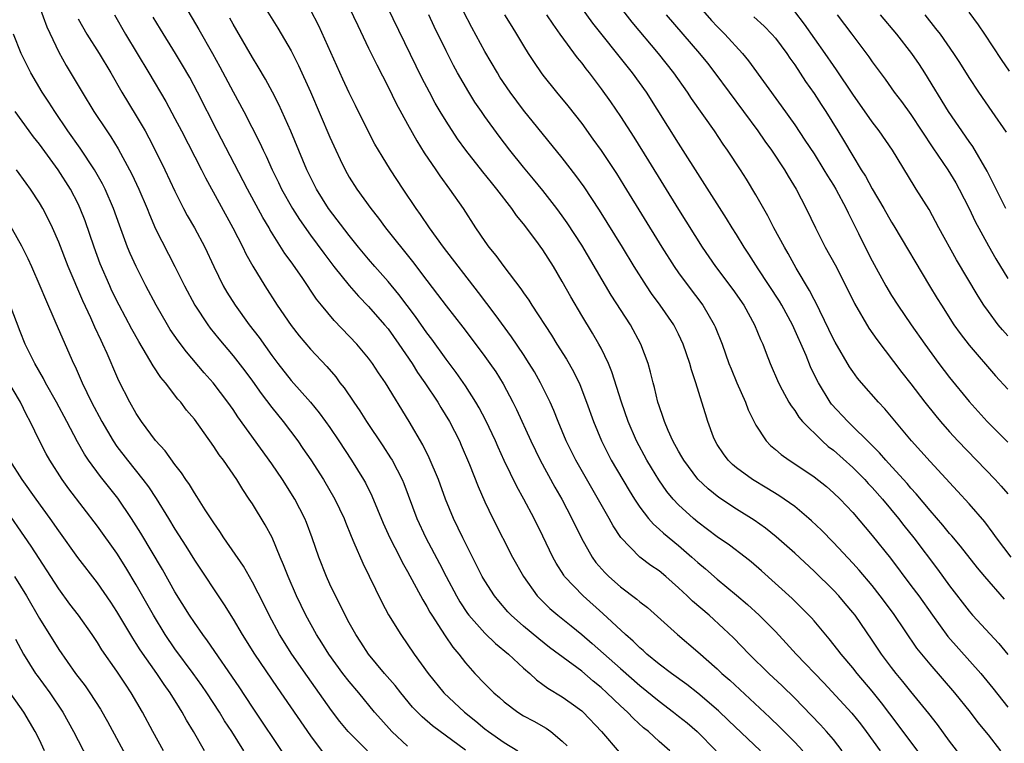
# Model space of a CAD drawing. Units: inches. Extents: x 2622000 to 2625000, y 1515000 to 1518000.
# Drawn here: x 2622893 to 2622995, y 1515370 to 1515444 of the extents above; entities that cross this region are included whole.
import ezdxf

# ---------------------------------------------------------------- set-up
doc = ezdxf.new("R2010")
doc.units = ezdxf.units.IN
doc.header["$MEASUREMENT"] = 0
doc.layers.add('LD26221515_2ft', color=41, linetype='Continuous')

msp = doc.modelspace()

# ---------------------------------------------------------------- linework, layer by layer
at = {"layer": 'LD26221515_2ft'}
for points, elevation in [([(2622918.07, 1515446.07), (2622919.62, 1515443.62), (2622921, 1515441.26), (2622921.77, 1515439.77), (2622923, 1515437.05), (2622925, 1515432.34), (2622925.6, 1515431), (2622926.05, 1515430.05), (2622926.56, 1515429), (2622927, 1515428.23), (2622927.78, 1515427), (2622929.22, 1515425), (2622930.01, 1515424.01), (2622930.75, 1515423), (2622933.53, 1515419.53), (2622935, 1515417.57), (2622936.12, 1515416.12), (2622937, 1515414.93), (2622938.73, 1515412.73), (2622939.6, 1515411.6), (2622941, 1515409.72), (2622941.52, 1515409), (2622942.12, 1515408.12), (2622942.88, 1515406.88), (2622943.89, 1515405), (2622944.26, 1515404.26), (2622945.75, 1515401), (2622946.73, 1515399), (2622948.24, 1515396.24), (2622948.95, 1515395), (2622949.99, 1515393), (2622950.97, 1515390.97), (2622952.08, 1515389), (2622952.46, 1515388.46), (2622953.4, 1515387.4), (2622953.79, 1515387), (2622955, 1515385.93), (2622956.68, 1515384.68), (2622957, 1515384.39), (2622957.79, 1515383.79), (2622960.9, 1515381), (2622963, 1515379.24), (2622965, 1515377.46), (2622965.48, 1515377), (2622966.29, 1515376.29), (2622970.44, 1515372.44), (2622971.46, 1515371.46), (2622971.91, 1515371), (2622973, 1515369.89), (2622973.83, 1515369)], 8886), ([(2622987.12, 1515367.12), (2622985, 1515369.93), (2622983.7, 1515371.7), (2622981.97, 1515373.97), (2622981, 1515375.18), (2622979.46, 1515377), (2622979, 1515377.59), (2622977.8, 1515379), (2622977.45, 1515379.45), (2622976.57, 1515380.57), (2622975, 1515382.41), (2622974.73, 1515382.73), (2622973.74, 1515383.74), (2622972.73, 1515384.73), (2622969.58, 1515387.58), (2622968.51, 1515388.51), (2622967.89, 1515389), (2622966.25, 1515390.25), (2622965, 1515391.11), (2622963, 1515392.62), (2622962.55, 1515393), (2622961, 1515394.41), (2622960.45, 1515395), (2622959.79, 1515395.79), (2622958.97, 1515396.97), (2622958.21, 1515398.21), (2622957.74, 1515399), (2622956.67, 1515401), (2622955.8, 1515403), (2622955.11, 1515405), (2622954.12, 1515408.12), (2622953.76, 1515409), (2622953, 1515410.57), (2622952.77, 1515411), (2622952.12, 1515412.12), (2622951, 1515413.95), (2622949.87, 1515415.87), (2622949, 1515417.46), (2622948.09, 1515419), (2622947, 1515420.73), (2622946.26, 1515421.74), (2622945, 1515423.41), (2622944.28, 1515424.28), (2622943.79, 1515425), (2622942.23, 1515427), (2622941.67, 1515427.67), (2622940.78, 1515428.78), (2622939.03, 1515431.03), (2622938.19, 1515432.19), (2622937, 1515434), (2622936.39, 1515435), (2622935.88, 1515435.88), (2622935.27, 1515437), (2622934.49, 1515438.49), (2622930.37, 1515447)], 8880), ([(2622994.29, 1515369), (2622993, 1515370.66), (2622991.94, 1515371.94), (2622991.14, 1515373), (2622989.53, 1515375), (2622987, 1515377.95), (2622985.61, 1515379.61), (2622983.19, 1515383.19), (2622981.84, 1515385), (2622981, 1515386.06), (2622979.66, 1515387.66), (2622979, 1515388.39), (2622977, 1515390.52), (2622975.77, 1515391.77), (2622974.75, 1515392.75), (2622974.46, 1515393), (2622973, 1515394.22), (2622971.91, 1515395), (2622971.37, 1515395.37), (2622970.13, 1515396.13), (2622968.65, 1515397), (2622967, 1515398.21), (2622966.57, 1515398.57), (2622966.12, 1515399), (2622965.65, 1515399.65), (2622965, 1515400.63), (2622964.78, 1515401), (2622964.63, 1515401.37), (2622964.04, 1515403), (2622963.78, 1515403.78), (2622963.42, 1515405), (2622962.79, 1515407), (2622962.33, 1515408.33), (2622962.16, 1515409), (2622961.49, 1515411), (2622961, 1515412.02), (2622960.5, 1515413), (2622959.1, 1515415), (2622958.21, 1515416.21), (2622957.68, 1515417), (2622956.42, 1515419), (2622955.2, 1515421), (2622952.83, 1515424.83), (2622951.24, 1515427.24), (2622950.4, 1515428.4), (2622949, 1515430.21), (2622945, 1515435.13), (2622943.62, 1515437), (2622942.56, 1515438.56), (2622942.29, 1515439), (2622941, 1515441.21), (2622939.67, 1515443.67), (2622937.92, 1515447)], 8876), ([(2622994.66, 1515384.66), (2622992.62, 1515387), (2622991.89, 1515387.89), (2622990.12, 1515390.12), (2622989.21, 1515391.21), (2622989, 1515391.45), (2622988.31, 1515392.31), (2622987, 1515393.81), (2622985.55, 1515395.55), (2622985, 1515396.12), (2622984.6, 1515396.6), (2622982.7, 1515398.7), (2622982.4, 1515399), (2622981.76, 1515399.76), (2622980.77, 1515400.77), (2622980.52, 1515401), (2622979, 1515402.5), (2622978.47, 1515403), (2622976.81, 1515404.81), (2622976.66, 1515405), (2622975.45, 1515407), (2622975.29, 1515407.29), (2622974.64, 1515408.64), (2622974.17, 1515409.83), (2622972.77, 1515413), (2622971.68, 1515415), (2622971.43, 1515415.43), (2622969.22, 1515418.78), (2622968.27, 1515420.27), (2622967.79, 1515421), (2622967, 1515422.3), (2622966.55, 1515423), (2622965.96, 1515423.96), (2622961, 1515431.74), (2622957.69, 1515437), (2622956.26, 1515439), (2622955.69, 1515439.69), (2622952.14, 1515444.14), (2622950.45, 1515446.45)], 8870), ([(2622895, 1515445.82), (2622895.75, 1515443.75), (2622897, 1515441.12), (2622897.77, 1515439.77), (2622899.41, 1515437), (2622900.63, 1515435), (2622901.96, 1515433), (2622902.39, 1515432.39), (2622903.14, 1515431.14), (2622904.31, 1515429), (2622904.55, 1515428.55), (2622905.28, 1515427), (2622906.12, 1515425), (2622906.36, 1515424.36), (2622907, 1515422.89), (2622909, 1515419), (2622909.98, 1515417), (2622911.04, 1515415), (2622912.39, 1515413), (2622912.65, 1515412.65), (2622913.54, 1515411.54), (2622915, 1515409.8), (2622916.22, 1515408.22), (2622917, 1515407.16), (2622917.9, 1515405.9), (2622919, 1515404.45), (2622920.16, 1515403), (2622921.67, 1515401), (2622922.22, 1515400.22), (2622923.03, 1515399.03), (2622924.35, 1515397), (2622925.52, 1515395), (2622926.46, 1515393), (2622926.6, 1515392.6), (2622927.18, 1515391.18), (2622927.48, 1515390.52), (2622928.39, 1515388.39), (2622930.35, 1515384.35), (2622931.05, 1515383.05), (2622932.31, 1515381), (2622933.69, 1515379), (2622935.16, 1515377), (2622936.77, 1515375), (2622938.89, 1515373), (2622940.07, 1515372.07), (2622941, 1515371.29), (2622941.39, 1515371), (2622943, 1515369.88), (2622944.4, 1515369)], 8898), ([(2622909.97, 1515445.97), (2622911.48, 1515443.48), (2622912.88, 1515441), (2622913.63, 1515439.63), (2622915, 1515437.03), (2622916.1, 1515435), (2622917.76, 1515431.76), (2622918.09, 1515431), (2622918.4, 1515430.4), (2622919.03, 1515429), (2622919.69, 1515427.69), (2622920.01, 1515427), (2622921.15, 1515425), (2622921.87, 1515423.87), (2622923, 1515422.25), (2622924.37, 1515420.37), (2622925.42, 1515419), (2622927, 1515417.03), (2622927.94, 1515415.94), (2622929, 1515414.87), (2622930.65, 1515413), (2622931, 1515412.58), (2622932.13, 1515411), (2622933.49, 1515409), (2622934.06, 1515408.06), (2622934.81, 1515407), (2622936.13, 1515405), (2622936.45, 1515404.45), (2622937.35, 1515403), (2622938.38, 1515401), (2622938.57, 1515400.57), (2622939.42, 1515398.58), (2622940.31, 1515396.31), (2622941, 1515394.72), (2622941.83, 1515393), (2622943.87, 1515389), (2622945, 1515387), (2622946.42, 1515385), (2622946.7, 1515384.7), (2622947.71, 1515383.71), (2622948.53, 1515383), (2622949.91, 1515381.91), (2622951, 1515381.03), (2622952.1, 1515380.1), (2622955, 1515377.49), (2622957, 1515375.74), (2622959, 1515374.12), (2622960.49, 1515373), (2622961, 1515372.6), (2622961.88, 1515371.88), (2622962.93, 1515371), (2622964.88, 1515369)], 8890), ([(2622977.91, 1515369), (2622977, 1515370.16), (2622976.29, 1515371), (2622975.68, 1515371.68), (2622974.7, 1515372.7), (2622973, 1515374.43), (2622971.7, 1515375.7), (2622970.32, 1515377), (2622968.28, 1515379), (2622966.67, 1515380.67), (2622965.65, 1515381.65), (2622964.15, 1515383), (2622962.45, 1515384.45), (2622961.89, 1515385), (2622961, 1515385.84), (2622959.7, 1515387), (2622959, 1515387.58), (2622958.15, 1515388.15), (2622957.01, 1515389.01), (2622955.04, 1515391.04), (2622954.24, 1515392.24), (2622953.84, 1515393), (2622950.4, 1515399), (2622949.41, 1515401), (2622948.58, 1515403), (2622948.13, 1515404.13), (2622947.74, 1515405), (2622946.75, 1515407), (2622946.12, 1515408.12), (2622945.59, 1515409), (2622945, 1515409.91), (2622943.75, 1515411.75), (2622942.05, 1515414.05), (2622940.33, 1515416.33), (2622936.74, 1515421), (2622935.29, 1515423), (2622934.37, 1515424.37), (2622933.9, 1515425), (2622932.56, 1515427), (2622931.25, 1515429), (2622930.38, 1515430.38), (2622929.64, 1515431.64), (2622928.96, 1515432.96), (2622927.63, 1515435.63), (2622927, 1515436.93), (2622926.35, 1515438.35), (2622923.85, 1515443.85), (2622923, 1515445.49)], 8884), ([(2622927, 1515445.75), (2622927.87, 1515443.87), (2622929, 1515441.53), (2622929.83, 1515439.83), (2622931, 1515437.54), (2622931.83, 1515435.83), (2622933, 1515433.69), (2622933.97, 1515431.97), (2622934.75, 1515430.75), (2622935.94, 1515429), (2622936.36, 1515428.36), (2622937.36, 1515427), (2622938.75, 1515425), (2622940.05, 1515423), (2622941, 1515421.59), (2622941.42, 1515421), (2622942.14, 1515420.14), (2622942.96, 1515419), (2622944.71, 1515416.71), (2622945, 1515416.27), (2622945.53, 1515415.53), (2622945.84, 1515415), (2622947.9, 1515411.9), (2622948.45, 1515411), (2622949.44, 1515409.44), (2622950.16, 1515408.16), (2622950.81, 1515406.81), (2622951.51, 1515405), (2622952.21, 1515403), (2622953.03, 1515401), (2622954.06, 1515399), (2622955.89, 1515395.89), (2622956.45, 1515395), (2622957, 1515394.17), (2622957.91, 1515393), (2622958.4, 1515392.4), (2622959, 1515391.9), (2622959.46, 1515391.46), (2622961, 1515390.19), (2622962.39, 1515389), (2622963, 1515388.44), (2622963.79, 1515387.79), (2622965, 1515386.74), (2622967, 1515385.08), (2622968.12, 1515384.12), (2622969.33, 1515383), (2622971, 1515381.31), (2622972.13, 1515380.13), (2622973.15, 1515379), (2622976.01, 1515376.01), (2622978.89, 1515372.89), (2622979.78, 1515371.78), (2622980.39, 1515371), (2622981.81, 1515369)], 8882), ([(2622995.34, 1515389), (2622993.83, 1515391), (2622993.49, 1515391.49), (2622992.63, 1515392.63), (2622991, 1515394.51), (2622989.82, 1515395.82), (2622987, 1515398.86), (2622985.07, 1515401), (2622983, 1515403.49), (2622982.3, 1515404.3), (2622981.65, 1515405), (2622979.9, 1515407), (2622979.49, 1515407.49), (2622979, 1515408.16), (2622978.66, 1515408.66), (2622977.18, 1515411.18), (2622977, 1515411.5), (2622975.58, 1515414.42), (2622975.21, 1515415.21), (2622975, 1515415.6), (2622974.54, 1515416.54), (2622973.15, 1515418.85), (2622972.33, 1515420.33), (2622971.93, 1515421), (2622970.84, 1515423), (2622970.22, 1515424.22), (2622969, 1515426.4), (2622968.01, 1515428.01), (2622967.39, 1515429), (2622966.07, 1515431), (2622965.62, 1515431.62), (2622964.7, 1515433), (2622962.35, 1515436.35), (2622961.92, 1515437), (2622960.52, 1515439), (2622958.94, 1515441), (2622956.22, 1515444.22), (2622955, 1515445.77)], 8868), ([(2622963, 1515446.02), (2622964.41, 1515444.41), (2622965, 1515443.78), (2622965.79, 1515443), (2622967.61, 1515441), (2622968.24, 1515440.24), (2622971.6, 1515435.6), (2622973, 1515433.63), (2622974.06, 1515432.06), (2622975, 1515430.62), (2622976.02, 1515429), (2622976.38, 1515428.38), (2622977, 1515427.41), (2622977.25, 1515427), (2622978.32, 1515425), (2622978.53, 1515424.53), (2622979.59, 1515422.41), (2622980.28, 1515421), (2622981, 1515419.59), (2622982.42, 1515417), (2622983, 1515416.02), (2622983.64, 1515415), (2622985.01, 1515413), (2622986.43, 1515411), (2622987.89, 1515409), (2622989, 1515407.54), (2622991, 1515405.07), (2622992.87, 1515403), (2622995, 1515400.88)], 8864), ([(2622995, 1515411.86), (2622994.45, 1515412.45), (2622994.02, 1515413), (2622993, 1515414.36), (2622992.54, 1515415), (2622991.93, 1515415.93), (2622989.71, 1515419.71), (2622987.89, 1515423), (2622986.88, 1515424.88), (2622985.55, 1515427), (2622985.33, 1515427.33), (2622983.09, 1515431), (2622981.72, 1515433), (2622981, 1515433.95), (2622979, 1515436.79), (2622977.32, 1515439.32), (2622977, 1515439.75), (2622976.15, 1515441), (2622974.02, 1515444.02), (2622973, 1515445.32)], 8860), ([(2622995.18, 1515439.18), (2622994.36, 1515440.36), (2622992.65, 1515443), (2622991.97, 1515443.97), (2622991, 1515445.26)], 8852), ([(2622899, 1515444.56), (2622899.91, 1515443), (2622901.16, 1515441), (2622902.36, 1515439), (2622903.52, 1515437), (2622905, 1515434.56), (2622905.91, 1515433), (2622906.29, 1515432.29), (2622906.97, 1515431), (2622907.96, 1515429), (2622909, 1515426.78), (2622909.89, 1515425), (2622910.27, 1515424.27), (2622911, 1515423), (2622912.07, 1515421), (2622913, 1515419), (2622913.98, 1515417), (2622914.36, 1515416.36), (2622915.21, 1515415), (2622916.67, 1515413), (2622917.68, 1515411.68), (2622919, 1515409.82), (2622919.62, 1515409), (2622921, 1515407.24), (2622922.99, 1515405), (2622923.9, 1515403.9), (2622924.56, 1515403), (2622925, 1515402.38), (2622925.93, 1515401), (2622927.24, 1515399), (2622928.48, 1515397), (2622928.67, 1515396.67), (2622929.34, 1515395.34), (2622930.51, 1515392.51), (2622931.2, 1515391), (2622932.22, 1515389), (2622932.47, 1515388.47), (2622933, 1515387.53), (2622934.58, 1515384.58), (2622935, 1515383.91), (2622935.32, 1515383.32), (2622935.52, 1515383), (2622936.52, 1515381.48), (2622936.89, 1515380.89), (2622937.7, 1515379.7), (2622938.3, 1515379), (2622939, 1515378.09), (2622939.98, 1515377), (2622941, 1515375.92), (2622941.93, 1515375), (2622942.51, 1515374.51), (2622943, 1515374.07), (2622944.4, 1515373), (2622945, 1515372.63), (2622946.06, 1515372.06), (2622947.33, 1515371.34), (2622947.8, 1515371), (2622949, 1515370), (2622949.51, 1515369.51)], 8896), ([(2622902.75, 1515445), (2622903.89, 1515443), (2622906.3, 1515439), (2622908.04, 1515436.04), (2622909, 1515434.3), (2622909.68, 1515433), (2622911.74, 1515429), (2622912.16, 1515428.16), (2622914.99, 1515423), (2622915.99, 1515421), (2622916.32, 1515420.32), (2622917.04, 1515419.04), (2622918.27, 1515417), (2622919.54, 1515415), (2622921, 1515412.9), (2622921.84, 1515411.84), (2622923, 1515410.47), (2622924.68, 1515408.68), (2622925.6, 1515407.6), (2622926.04, 1515407), (2622926.48, 1515406.48), (2622927.47, 1515405), (2622928.1, 1515404.1), (2622928.79, 1515403), (2622930.48, 1515400.48), (2622931.27, 1515399.27), (2622931.43, 1515399), (2622932.46, 1515397), (2622932.62, 1515396.62), (2622933.98, 1515393), (2622934.92, 1515391), (2622936.33, 1515388.33), (2622937.01, 1515387), (2622938.06, 1515385), (2622938.4, 1515384.4), (2622939.2, 1515383.2), (2622939.36, 1515383), (2622941, 1515381.15), (2622942.09, 1515380.09), (2622943.43, 1515379), (2622945, 1515377.55), (2622945.64, 1515377), (2622946.34, 1515376.34), (2622947, 1515375.87), (2622947.49, 1515375.49), (2622949, 1515374.59), (2622949.93, 1515373.93), (2622951, 1515373.13), (2622951.14, 1515373), (2622953.05, 1515371), (2622954.88, 1515368.88)], 8894), ([(2622960.11, 1515369), (2622959, 1515369.97), (2622957.89, 1515371), (2622957.39, 1515371.39), (2622956.35, 1515372.35), (2622955.72, 1515373), (2622955, 1515373.65), (2622953.59, 1515375), (2622953, 1515375.54), (2622952.19, 1515376.19), (2622951, 1515377.22), (2622947.69, 1515379.69), (2622946.57, 1515380.57), (2622945, 1515381.89), (2622943.73, 1515383), (2622943.37, 1515383.37), (2622942.44, 1515384.44), (2622941.98, 1515385), (2622941, 1515386.54), (2622940.74, 1515387), (2622938.71, 1515391), (2622937.77, 1515393), (2622936.94, 1515395), (2622936.2, 1515397), (2622935.25, 1515399.25), (2622934.58, 1515400.58), (2622933.19, 1515403), (2622930.73, 1515407), (2622930.03, 1515408.03), (2622929.41, 1515409), (2622929, 1515409.55), (2622927.79, 1515411), (2622925.43, 1515413.43), (2622924.13, 1515415), (2622923.63, 1515415.63), (2622922.13, 1515417.87), (2622921, 1515419.49), (2622920.36, 1515420.36), (2622918.81, 1515422.81), (2622918.71, 1515423), (2622918.07, 1515424.07), (2622916.5, 1515427), (2622913.37, 1515433), (2622911.34, 1515437), (2622910.52, 1515438.52), (2622909.79, 1515439.79), (2622909.07, 1515441), (2622907.5, 1515443.5), (2622906.76, 1515444.76)], 8892), ([(2622969.45, 1515369), (2622966.15, 1515372.15), (2622965.12, 1515373.12), (2622963, 1515374.95), (2622961.85, 1515375.85), (2622960.27, 1515377), (2622959, 1515377.97), (2622957.73, 1515379), (2622957.36, 1515379.36), (2622957, 1515379.65), (2622956.32, 1515380.32), (2622955.54, 1515381), (2622953.2, 1515383.2), (2622951.15, 1515385), (2622949.24, 1515387), (2622949.14, 1515387.14), (2622948.37, 1515388.37), (2622948.03, 1515389), (2622947, 1515391.15), (2622946.08, 1515393), (2622945.03, 1515395), (2622944.29, 1515396.29), (2622942.99, 1515398.99), (2622942.36, 1515400.36), (2622942.09, 1515401), (2622941.11, 1515403.11), (2622940.42, 1515404.42), (2622940.08, 1515405), (2622939, 1515406.68), (2622938.05, 1515408.05), (2622937, 1515409.45), (2622935.51, 1515411.51), (2622935, 1515412.15), (2622933.83, 1515413.83), (2622932.11, 1515416.11), (2622931, 1515417.45), (2622929.64, 1515419), (2622929, 1515419.75), (2622927.96, 1515421), (2622927, 1515422.19), (2622924.87, 1515425), (2622923.62, 1515427), (2622922.63, 1515429), (2622920.97, 1515432.97), (2622919.72, 1515435.72), (2622919.06, 1515437), (2622918.34, 1515438.34), (2622917.6, 1515439.6), (2622917, 1515440.58), (2622915.38, 1515443.38), (2622915, 1515444.01), (2622914.65, 1515444.65)], 8888), ([(2622990.31, 1515368.31), (2622989, 1515370.01), (2622987.74, 1515371.74), (2622986.86, 1515372.86), (2622985, 1515375.12), (2622984.17, 1515376.17), (2622983.47, 1515377), (2622983, 1515377.6), (2622981.96, 1515379), (2622981, 1515380.44), (2622979.23, 1515383), (2622979, 1515383.3), (2622978.22, 1515384.22), (2622977.55, 1515385), (2622977, 1515385.59), (2622975, 1515387.55), (2622973, 1515389.42), (2622971.1, 1515391.1), (2622969.99, 1515391.99), (2622968.81, 1515392.81), (2622967, 1515393.95), (2622965.17, 1515395.17), (2622964.05, 1515396.05), (2622963, 1515397.06), (2622961.54, 1515399), (2622961.35, 1515399.35), (2622961, 1515399.93), (2622960.41, 1515401), (2622959.94, 1515402.06), (2622959.55, 1515403), (2622959.43, 1515403.43), (2622959, 1515404.61), (2622958.88, 1515405), (2622958.52, 1515406.52), (2622958.37, 1515407), (2622958.11, 1515408.11), (2622957.85, 1515409), (2622957.12, 1515411), (2622956.05, 1515413), (2622954.06, 1515416.06), (2622951, 1515421.2), (2622949.51, 1515423.51), (2622949, 1515424.25), (2622948.45, 1515425), (2622947, 1515426.84), (2622946.03, 1515428.03), (2622945, 1515429.25), (2622943.59, 1515431), (2622942.47, 1515432.47), (2622941, 1515434.48), (2622940.64, 1515435), (2622939.98, 1515435.98), (2622939.34, 1515437), (2622938.19, 1515439), (2622937.77, 1515439.77), (2622937, 1515441.28), (2622935.78, 1515443.78), (2622935.22, 1515445)], 8878), ([(2622943.02, 1515445), (2622943.77, 1515443.77), (2622944.28, 1515443), (2622945, 1515441.77), (2622945.48, 1515441), (2622946.08, 1515440.08), (2622946.82, 1515439), (2622947, 1515438.76), (2622948.4, 1515437), (2622949.58, 1515435.58), (2622951, 1515433.76), (2622952.16, 1515432.16), (2622953, 1515430.98), (2622954.59, 1515428.59), (2622955.36, 1515427.36), (2622959.29, 1515421), (2622960.55, 1515419), (2622961, 1515418.34), (2622961.98, 1515417), (2622963.51, 1515415), (2622964.69, 1515413), (2622964.79, 1515412.79), (2622965.5, 1515411), (2622966.21, 1515409), (2622966.43, 1515408.43), (2622967.03, 1515407), (2622967.92, 1515405), (2622968.21, 1515404.21), (2622969, 1515402.63), (2622970.06, 1515401), (2622970.51, 1515400.51), (2622971, 1515400.11), (2622971.59, 1515399.59), (2622972.44, 1515399), (2622973, 1515398.65), (2622975, 1515397.3), (2622976.28, 1515396.28), (2622977, 1515395.65), (2622977.68, 1515395), (2622979, 1515393.6), (2622981, 1515391.25), (2622982.88, 1515388.88), (2622985, 1515386.09), (2622985.81, 1515385), (2622987.22, 1515383), (2622988.81, 1515380.81), (2622992.21, 1515377), (2622993.47, 1515375.47), (2622995, 1515373.5)], 8874), ([(2622947.36, 1515445), (2622948.01, 1515444.01), (2622948.76, 1515443), (2622950.55, 1515440.55), (2622951, 1515439.99), (2622951.42, 1515439.42), (2622951.76, 1515439), (2622953, 1515437.36), (2622953.99, 1515435.99), (2622955, 1515434.49), (2622956.37, 1515432.37), (2622957.91, 1515429.91), (2622961, 1515424.89), (2622963.44, 1515421), (2622964.82, 1515419), (2622966.62, 1515416.62), (2622967.74, 1515415), (2622968.86, 1515413), (2622969.48, 1515411.48), (2622969.72, 1515411), (2622970.06, 1515410.06), (2622970.48, 1515409), (2622971.32, 1515407), (2622971.72, 1515406.28), (2622972.39, 1515405), (2622972.62, 1515404.62), (2622973, 1515404.13), (2622973.44, 1515403.44), (2622973.81, 1515403), (2622975.82, 1515401), (2622976.44, 1515400.44), (2622977, 1515400.03), (2622979, 1515398.25), (2622980.25, 1515397), (2622980.6, 1515396.6), (2622981, 1515396.2), (2622982.08, 1515395), (2622983.73, 1515393), (2622984.28, 1515392.28), (2622985.31, 1515391), (2622987.76, 1515387.76), (2622989, 1515386.05), (2622991, 1515383.42), (2622991.37, 1515383), (2622994.07, 1515380.07), (2622995, 1515378.95)], 8872), ([(2622959.74, 1515445), (2622963.18, 1515441), (2622963.98, 1515439.98), (2622964.75, 1515439), (2622967.71, 1515435), (2622969.18, 1515433), (2622969.93, 1515431.93), (2622970.6, 1515431), (2622971.93, 1515429), (2622972.32, 1515428.32), (2622973.14, 1515427), (2622974.19, 1515425), (2622975.15, 1515423), (2622976.16, 1515421), (2622977.17, 1515419.17), (2622978.29, 1515417), (2622979.19, 1515415.19), (2622980.66, 1515412.65), (2622981.47, 1515411.47), (2622984.07, 1515408.07), (2622985, 1515406.89), (2622986.45, 1515405), (2622987.58, 1515403.58), (2622988.07, 1515403), (2622989, 1515401.94), (2622989.86, 1515401), (2622993.7, 1515397), (2622994.32, 1515396.32), (2622995, 1515395.52)], 8866), ([(2622968.78, 1515444.78), (2622969.83, 1515443.83), (2622970.64, 1515443), (2622971, 1515442.58), (2622972.18, 1515441), (2622972.51, 1515440.51), (2622973, 1515439.82), (2622974.12, 1515438.12), (2622975, 1515436.86), (2622975.73, 1515435.73), (2622976.22, 1515435), (2622977.47, 1515433), (2622978.05, 1515432.05), (2622979, 1515430.43), (2622979.88, 1515429), (2622980.32, 1515428.32), (2622981, 1515427.04), (2622982.2, 1515425), (2622983, 1515423.57), (2622983.22, 1515423.22), (2622986.93, 1515417), (2622987.71, 1515415.71), (2622988.15, 1515415), (2622989.45, 1515413), (2622990.09, 1515412.09), (2622991, 1515410.87), (2622993.73, 1515407.73), (2622995, 1515406.35)], 8862), ([(2622977.38, 1515445), (2622978.89, 1515443), (2622980.65, 1515440.65), (2622981, 1515440.12), (2622982.34, 1515438.34), (2622983.28, 1515437), (2622984.03, 1515436.03), (2622985, 1515434.69), (2622987.27, 1515431.27), (2622988.83, 1515429), (2622989.64, 1515427.64), (2622989.99, 1515427), (2622991, 1515424.99), (2622991.64, 1515423.64), (2622993, 1515421.15), (2622993.78, 1515419.78), (2622995, 1515417.78)], 8858), ([(2622994.79, 1515425), (2622993.79, 1515427), (2622993.54, 1515427.54), (2622992.86, 1515428.86), (2622991.38, 1515431.38), (2622991, 1515431.9), (2622988.89, 1515435), (2622986.43, 1515439), (2622985.87, 1515439.87), (2622985.11, 1515441), (2622983.55, 1515443), (2622981.87, 1515445)], 8856), ([(2622994.86, 1515432.86), (2622993.4, 1515435), (2622992.01, 1515437), (2622991, 1515438.53), (2622990.06, 1515440.06), (2622989.45, 1515441), (2622988.04, 1515443), (2622987.59, 1515443.59), (2622986.47, 1515445)], 8854), ([(2622939, 1515369.06), (2622935.58, 1515371.58), (2622934.52, 1515372.52), (2622933.53, 1515373.53), (2622932.31, 1515375), (2622931.74, 1515375.74), (2622930.65, 1515377), (2622928.98, 1515379), (2622928.21, 1515380.21), (2622927.68, 1515381), (2622927, 1515382.22), (2622926.58, 1515383), (2622926.07, 1515384.07), (2622925.58, 1515385), (2622925, 1515386.22), (2622924.65, 1515387), (2622923.86, 1515389), (2622923.18, 1515391), (2622922.59, 1515392.59), (2622922.42, 1515393), (2622921.38, 1515395), (2622920.11, 1515397), (2622919, 1515398.63), (2622915.5, 1515403.5), (2622915, 1515404.25), (2622914.47, 1515405), (2622912.94, 1515407), (2622912.02, 1515408.02), (2622910.18, 1515410.18), (2622909.32, 1515411.32), (2622908.51, 1515412.51), (2622908.22, 1515413), (2622907.06, 1515415), (2622906, 1515417), (2622904.98, 1515419), (2622904.36, 1515420.36), (2622904.1, 1515421), (2622903.26, 1515423.26), (2622902.65, 1515425), (2622901.79, 1515427), (2622901.53, 1515427.53), (2622900.69, 1515429), (2622899.21, 1515431.21), (2622897.93, 1515433), (2622896.58, 1515435), (2622895.97, 1515435.97), (2622895.3, 1515437), (2622894.13, 1515439), (2622893.75, 1515439.75), (2622893.13, 1515441), (2622892.31, 1515443)], 8900), ([(2622933, 1515369.49), (2622931.4, 1515371), (2622930.26, 1515372.26), (2622929.62, 1515373), (2622927.97, 1515375), (2622927, 1515376.15), (2622926.34, 1515377), (2622924.88, 1515379), (2622924.16, 1515380.16), (2622923.61, 1515381), (2622922.51, 1515383), (2622921.56, 1515385), (2622920.69, 1515387), (2622920.22, 1515388.22), (2622919.87, 1515389), (2622919.02, 1515391.02), (2622918.33, 1515392.33), (2622917, 1515394.49), (2622916.67, 1515395), (2622915.99, 1515395.99), (2622915.38, 1515397), (2622914.01, 1515399), (2622913.57, 1515399.57), (2622913, 1515400.44), (2622911, 1515403.23), (2622910.19, 1515404.19), (2622909.59, 1515405), (2622909.31, 1515405.31), (2622908.02, 1515407), (2622907.55, 1515407.55), (2622906.75, 1515408.75), (2622906.07, 1515409.93), (2622905.25, 1515411.25), (2622904.53, 1515412.53), (2622903.22, 1515415), (2622902.49, 1515416.49), (2622902.26, 1515417), (2622901.29, 1515419.29), (2622900.65, 1515421), (2622899.71, 1515423.71), (2622899.22, 1515425), (2622899, 1515425.46), (2622898.21, 1515427), (2622896.93, 1515429), (2622895, 1515431.63), (2622894.39, 1515432.39), (2622893.93, 1515433), (2622892.5, 1515435)], 8902), ([(2622928.87, 1515369), (2622926.89, 1515371), (2622926.04, 1515372.04), (2622925.18, 1515373.18), (2622923.5, 1515375.5), (2622922.68, 1515376.68), (2622921.08, 1515379), (2622919.81, 1515381), (2622918.72, 1515383), (2622918.16, 1515384.16), (2622917, 1515386.42), (2622916.06, 1515388.06), (2622914.04, 1515391), (2622913.64, 1515391.64), (2622913, 1515392.53), (2622912.11, 1515393.89), (2622911.26, 1515395.26), (2622911, 1515395.63), (2622910.49, 1515396.49), (2622910.12, 1515397), (2622909.69, 1515397.69), (2622909, 1515398.55), (2622907.98, 1515399.98), (2622907, 1515401.04), (2622905.55, 1515403), (2622905, 1515403.83), (2622904.35, 1515405), (2622903.21, 1515407.21), (2622903, 1515407.67), (2622901.99, 1515410.01), (2622901.54, 1515411), (2622901.36, 1515411.36), (2622900.73, 1515412.73), (2622900.3, 1515413.7), (2622899.47, 1515415.47), (2622897.98, 1515419), (2622897, 1515421.5), (2622896.34, 1515423), (2622895.91, 1515423.91), (2622895.35, 1515425), (2622895, 1515425.59), (2622894.08, 1515427), (2622893.62, 1515427.62), (2622892.63, 1515429)], 8904), ([(2622891.71, 1515423.71), (2622893.15, 1515421.15), (2622893.82, 1515419.82), (2622894.19, 1515419), (2622895.05, 1515417), (2622895.62, 1515415.62), (2622896.6, 1515413.4), (2622898.14, 1515409.86), (2622898.52, 1515409), (2622898.68, 1515408.68), (2622899.41, 1515407), (2622900.39, 1515405), (2622901.44, 1515403), (2622902.61, 1515401), (2622903, 1515400.44), (2622904.09, 1515399), (2622905.68, 1515397), (2622906.25, 1515396.25), (2622907.05, 1515395.05), (2622908.34, 1515393), (2622909, 1515391.9), (2622910.13, 1515390.13), (2622911, 1515388.7), (2622914.09, 1515384.09), (2622915, 1515382.61), (2622915.95, 1515381), (2622917.22, 1515379), (2622919.55, 1515375.55), (2622923, 1515370.55), (2622924.52, 1515368.52)], 8906), ([(2622920.43, 1515368.43), (2622917, 1515373.53), (2622915.62, 1515375.62), (2622912.35, 1515380.35), (2622911.86, 1515381), (2622911, 1515382.26), (2622910.51, 1515383), (2622909, 1515385.43), (2622907.71, 1515387.71), (2622905.49, 1515391.49), (2622904.52, 1515393), (2622903.09, 1515395.09), (2622901.32, 1515397.32), (2622900.07, 1515399), (2622899.64, 1515399.64), (2622898.92, 1515400.92), (2622897.84, 1515403), (2622896.76, 1515405), (2622895.63, 1515407), (2622895.43, 1515407.43), (2622894.52, 1515409), (2622893.54, 1515411), (2622893, 1515412.3), (2622891.99, 1515415)], 8908), ([(2622916.1, 1515369), (2622914.86, 1515371), (2622914.12, 1515372.12), (2622913.59, 1515373), (2622912.29, 1515375), (2622911.76, 1515375.76), (2622910.88, 1515377), (2622909, 1515379.53), (2622908, 1515381), (2622906.78, 1515383), (2622905, 1515386.16), (2622903.93, 1515387.93), (2622903, 1515389.4), (2622901, 1515392.21), (2622898.05, 1515396.05), (2622897.35, 1515397), (2622896.06, 1515399), (2622895.68, 1515399.68), (2622895.02, 1515401), (2622894.06, 1515403), (2622893.68, 1515403.68), (2622893.04, 1515405), (2622891.54, 1515407.54)], 8910), ([(2622912.05, 1515369), (2622910.9, 1515371), (2622910.18, 1515372.18), (2622909.74, 1515373), (2622909.45, 1515373.45), (2622908.51, 1515375), (2622907.87, 1515375.87), (2622907.13, 1515377), (2622905.42, 1515379.42), (2622905, 1515380.1), (2622904.64, 1515380.64), (2622903, 1515383.38), (2622902.36, 1515384.36), (2622901, 1515386.35), (2622898.98, 1515388.98), (2622897, 1515391.72), (2622896.11, 1515393), (2622894.65, 1515395), (2622893.23, 1515397), (2622891.96, 1515399)], 8912), ([(2622907.83, 1515369), (2622906.72, 1515371), (2622905.66, 1515373), (2622904.49, 1515375), (2622903.88, 1515375.88), (2622903, 1515377.22), (2622901.45, 1515379.45), (2622901, 1515380.2), (2622900.46, 1515381), (2622899.03, 1515383), (2622898.15, 1515384.16), (2622897, 1515385.73), (2622894.15, 1515390.15), (2622891, 1515394.66)], 8914), ([(2622892.43, 1515387), (2622893.66, 1515385), (2622895, 1515382.68), (2622897, 1515379.46), (2622898.74, 1515377), (2622899.71, 1515375.71), (2622900.2, 1515375), (2622901.3, 1515373.31), (2622902.04, 1515372.04), (2622904.13, 1515368.13)], 8916), ([(2622892.54, 1515380.54), (2622893.37, 1515379), (2622894.61, 1515377), (2622894.77, 1515376.77), (2622896.08, 1515375), (2622897.43, 1515373), (2622898.53, 1515371), (2622899, 1515370.07), (2622900.59, 1515367)], 8918), ([(2622895.54, 1515369), (2622895, 1515370.13), (2622894.56, 1515371), (2622893.4, 1515373), (2622891.58, 1515375.58)], 8920)]:
    msp.add_lwpolyline(points, dxfattribs=dict(at, elevation=elevation))

doc.saveas('drawing.dxf')
